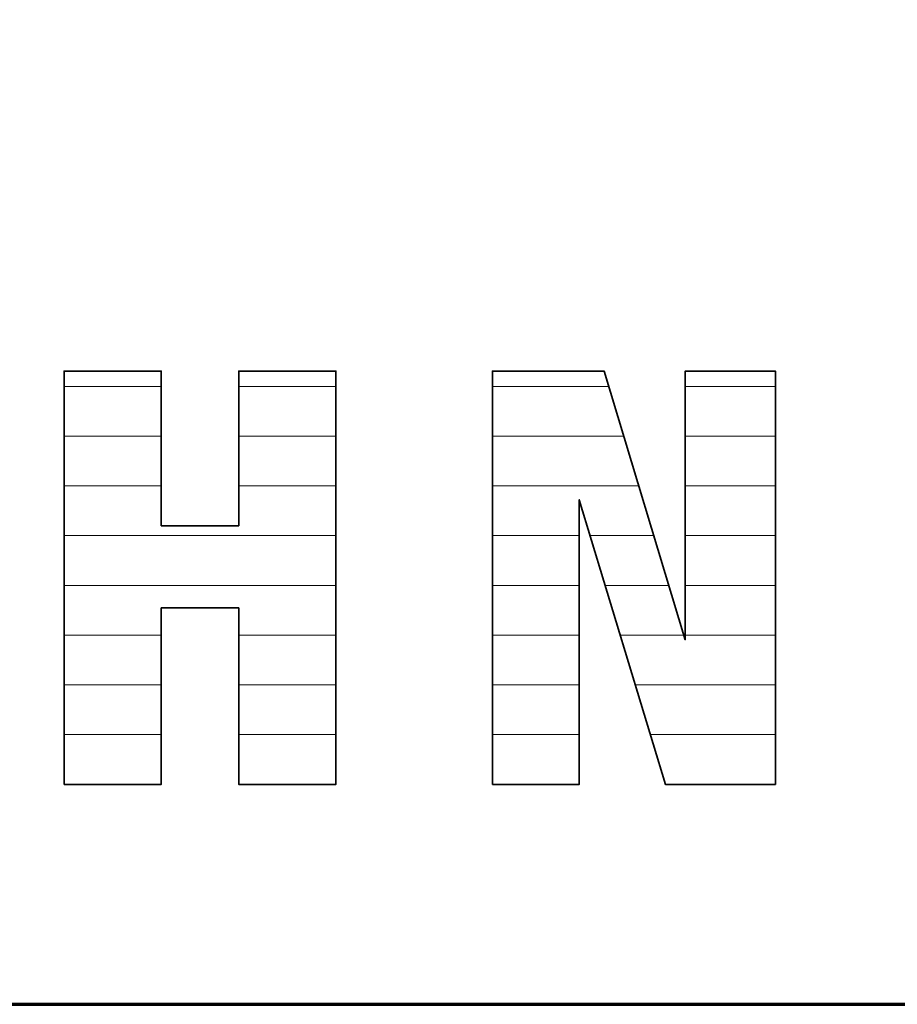
# Model space of a CAD drawing. Units: millimetres. Extents: x 0 to 24042, y 0 to 16800.
# Drawn here: x 17284 to 17532, y 400 to 677 of the extents above; entities that cross this region are included whole.
import ezdxf

# ---------------------------------------------------------------- set-up
doc = ezdxf.new("R2010")
doc.units = ezdxf.units.MM
doc.header["$MEASUREMENT"] = 0
doc.layers.add('(1) Shape lines', color=7, linetype='Continuous', lineweight=35)
doc.layers.add('(9) Sheet', color=7, linetype='Continuous', lineweight=35)

# ---------------------------------------------------------------- blocks, each defined once
blk = doc.blocks.new('HATCH_1355_a7c58c47-b6d4-4ba1-98b5-f45fb9b3a094')
at = {"layer": '(1) Shape lines', "color": 0, "lineweight": 9}
for p, q in [((17297.1, 574), (17296.95, 574)), ((17297.56, 560), (17296.95, 560)), ((17298.02, 546), (17296.95, 546)), ((17298.47, 532), (17296.95, 532)), ((17298.93, 518), (17296.95, 518)), ((17299.39, 504), (17296.95, 504)), ((17299.85, 490), (17296.95, 490)), ((17300.31, 476), (17296.95, 476)), ((17300.77, 462), (17296.95, 462))]:
    blk.add_line(p, q, dxfattribs=at)
blk = doc.blocks.new('HATCH_1356_55841eba-447e-47d0-9014-28af07890734')
at = {"layer": '(1) Shape lines', "color": 0, "lineweight": 9}
for p, q in [((17300.77, 574), (17297.1, 574)), ((17300.77, 560), (17297.56, 560)), ((17300.77, 546), (17298.02, 546)), ((17300.77, 532), (17298.47, 532)), ((17300.77, 518), (17298.93, 518)), ((17300.77, 504), (17299.39, 504)), ((17300.77, 490), (17299.85, 490)), ((17300.77, 476), (17300.31, 476)), ((17300.77, 462), (17300.77, 462))]:
    blk.add_line(p, q, dxfattribs=at)
blk = doc.blocks.new('HATCH_1359_712dd736-f9b7-4faa-9847-a1f654496a8a')
at = {"layer": '(1) Shape lines', "color": 0, "lineweight": 9}
for p, q in [((17301.65, 574), (17300.77, 574)), ((17304.48, 560), (17300.77, 560)), ((17307.32, 546), (17300.77, 546)), ((17310.15, 532), (17300.77, 532)), ((17312.98, 518), (17300.77, 518)), ((17315.81, 504), (17300.77, 504)), ((17318.65, 490), (17300.77, 490)), ((17321.48, 476), (17300.77, 476)), ((17324.31, 462), (17300.77, 462))]:
    blk.add_line(p, q, dxfattribs=at)
blk = doc.blocks.new('HATCH_1360_7e7caab9-89d3-41b5-b426-be7d35f1df27')
at = {"layer": '(1) Shape lines', "color": 0, "lineweight": 9}
for p, q in [((17324.33, 574), (17301.65, 574)), ((17324.33, 560), (17304.48, 560)), ((17324.33, 546), (17307.32, 546)), ((17324.33, 532), (17310.15, 532)), ((17324.33, 518), (17312.98, 518)), ((17324.33, 504), (17315.81, 504)), ((17324.33, 490), (17318.65, 490)), ((17324.33, 476), (17321.48, 476)), ((17324.33, 462), (17324.31, 462))]:
    blk.add_line(p, q, dxfattribs=at)
blk = doc.blocks.new('HATCH_1363_4ad8e711-720f-4d60-99f1-7fd22df57c4f')
at = {"layer": '(1) Shape lines', "color": 0, "lineweight": 9}
for p, q in [((17326.97, 532), (17324.33, 532)), ((17340.18, 518), (17324.33, 518))]:
    blk.add_line(p, q, dxfattribs=at)
blk = doc.blocks.new('HATCH_1364_2cb58db5-02c5-4c23-92d0-590fffa2b151')
at = {"layer": '(1) Shape lines', "color": 0, "lineweight": 9}
for p, q in [((17346.18, 532), (17326.97, 532)), ((17346.18, 518), (17340.18, 518))]:
    blk.add_line(p, q, dxfattribs=at)
blk = doc.blocks.new('HATCH_1367_8680c423-66c0-4de7-bf2c-d32c21dda3d6')
at = {"layer": '(1) Shape lines', "color": 0, "lineweight": 9}
for p, q in [((17347.2, 574), (17346.18, 574)), ((17350.49, 560), (17346.18, 560)), ((17353.79, 546), (17346.18, 546)), ((17357.08, 532), (17346.18, 532)), ((17360.37, 518), (17346.18, 518)), ((17363.66, 504), (17346.18, 504)), ((17366.96, 490), (17346.18, 490)), ((17370.25, 476), (17346.18, 476)), ((17373.54, 462), (17346.18, 462))]:
    blk.add_line(p, q, dxfattribs=at)
blk = doc.blocks.new('HATCH_1368_1315ee0a-72a8-4aad-aa2a-ce48575b8887')
at = {"layer": '(1) Shape lines', "color": 0, "lineweight": 9}
for p, q in [((17373.56, 574), (17347.2, 574)), ((17373.56, 560), (17350.49, 560)), ((17373.56, 546), (17353.79, 546)), ((17373.56, 532), (17357.08, 532)), ((17373.56, 518), (17360.37, 518)), ((17373.56, 504), (17363.66, 504)), ((17373.56, 490), (17366.96, 490)), ((17373.56, 476), (17370.25, 476)), ((17373.56, 462), (17373.54, 462))]:
    blk.add_line(p, q, dxfattribs=at)
blk = doc.blocks.new('HATCH_1372_d6f14147-f3a6-4fb8-abb2-ccab8c1ceae4')
at = {"layer": '(1) Shape lines', "color": 0, "lineweight": 9}
for p, q in [((17418.56, 574), (17417.65, 574)), ((17421.5, 560), (17417.65, 560)), ((17424.44, 546), (17417.65, 546)), ((17427.38, 532), (17417.65, 532)), ((17430.33, 518), (17417.65, 518)), ((17433.27, 504), (17417.65, 504)), ((17436.21, 490), (17417.65, 490)), ((17439.15, 476), (17417.65, 476)), ((17442.09, 462), (17417.65, 462))]:
    blk.add_line(p, q, dxfattribs=at)
blk = doc.blocks.new('HATCH_1373_5e752c48-98f4-41e7-b846-9d431e608946')
at = {"layer": '(1) Shape lines', "color": 0, "lineweight": 9}
for p, q in [((17442.11, 574), (17418.56, 574)), ((17442.11, 560), (17421.5, 560)), ((17442.11, 546), (17424.44, 546)), ((17442.11, 532), (17427.38, 532)), ((17442.11, 518), (17430.33, 518)), ((17442.11, 504), (17433.27, 504)), ((17442.11, 490), (17436.21, 490)), ((17442.11, 476), (17439.15, 476)), ((17442.11, 462), (17442.09, 462))]:
    blk.add_line(p, q, dxfattribs=at)
blk = doc.blocks.new('HATCH_1374_2c856f21-ed39-418a-9287-f605bac05031')
at = {"layer": '(1) Shape lines', "color": 0, "lineweight": 9}
for p, q in [((17442.62, 574), (17442.11, 574)), ((17444.28, 560), (17442.11, 560)), ((17445.93, 546), (17442.11, 546)), ((17447.58, 532), (17445.18, 532))]:
    blk.add_line(p, q, dxfattribs=at)
blk = doc.blocks.new('HATCH_1375_e4f996b2-c19b-43bf-ab6c-2ca8fa2d5986')
at = {"layer": '(1) Shape lines', "color": 0, "lineweight": 9}
for p, q in [((17449.11, 574), (17442.62, 574)), ((17449.11, 560), (17444.28, 560)), ((17449.11, 546), (17445.93, 546)), ((17449.11, 532), (17447.58, 532))]:
    blk.add_line(p, q, dxfattribs=at)
blk = doc.blocks.new('HATCH_1376_4dab59fb-9d5a-4b84-883b-bebb6325e0b2')
at = {"layer": '(1) Shape lines', "color": 0, "lineweight": 9}
for p, q in [((17449.76, 574), (17449.11, 574)), ((17451.84, 560), (17449.11, 560)), ((17453.91, 546), (17449.11, 546)), ((17455.99, 532), (17449.11, 532)), ((17458.07, 518), (17449.41, 518)), ((17460.14, 504), (17453.65, 504)), ((17462.22, 490), (17457.89, 490)), ((17464.3, 476), (17462.13, 476)), ((17466.38, 462), (17466.36, 462))]:
    blk.add_line(p, q, dxfattribs=at)
blk = doc.blocks.new('HATCH_1377_9db64b88-3339-46da-89a0-de749f09744e')
at = {"layer": '(1) Shape lines', "color": 0, "lineweight": 9}
for p, q in [((17450.42, 574), (17449.76, 574)), ((17454.65, 560), (17451.84, 560)), ((17458.87, 546), (17453.91, 546)), ((17463.1, 532), (17455.99, 532)), ((17466.39, 518), (17458.07, 518)), ((17466.39, 504), (17460.14, 504)), ((17466.39, 490), (17462.22, 490)), ((17466.39, 476), (17464.3, 476)), ((17466.39, 462), (17466.38, 462))]:
    blk.add_line(p, q, dxfattribs=at)
blk = doc.blocks.new('HATCH_1378_a132cb25-f9ce-44b9-8878-8995ca731e5d')
at = {"layer": '(1) Shape lines', "color": 0, "lineweight": 9}
for p, q in [((17466.68, 518), (17466.39, 518)), ((17468, 504), (17466.39, 504)), ((17469.31, 490), (17466.39, 490)), ((17470.62, 476), (17466.39, 476)), ((17471.94, 462), (17466.39, 462))]:
    blk.add_line(p, q, dxfattribs=at)
blk = doc.blocks.new('HATCH_1379_80e61ee2-c1ae-4b4a-8da8-466537c4afee')
at = {"layer": '(1) Shape lines', "color": 0, "lineweight": 9}
for p, q in [((17467.32, 518), (17466.68, 518)), ((17471.55, 504), (17468, 504)), ((17471.95, 490), (17469.31, 490)), ((17471.95, 476), (17470.62, 476)), ((17471.95, 462), (17471.94, 462))]:
    blk.add_line(p, q, dxfattribs=at)
blk = doc.blocks.new('HATCH_1380_7e2238ab-60cd-4ff6-84b5-ea22d019bab3')
at = {"layer": '(1) Shape lines', "color": 0, "lineweight": 9}
for p, q in [((17472.89, 574), (17471.95, 574)), ((17475.95, 560), (17471.95, 560)), ((17479.01, 546), (17471.95, 546)), ((17482.07, 532), (17471.95, 532)), ((17485.13, 518), (17471.95, 518)), ((17488.19, 504), (17471.95, 504)), ((17491.25, 490), (17471.95, 490)), ((17494.31, 476), (17471.95, 476)), ((17497.36, 462), (17471.95, 462))]:
    blk.add_line(p, q, dxfattribs=at)
blk = doc.blocks.new('HATCH_1381_7c968d58-a49c-47a2-ace4-64820ec4056f')
at = {"layer": '(1) Shape lines', "color": 0, "lineweight": 9}
for p, q in [((17497.38, 574), (17472.89, 574)), ((17497.38, 560), (17475.95, 560)), ((17497.38, 546), (17479.01, 546)), ((17497.38, 532), (17482.07, 532)), ((17497.38, 518), (17485.13, 518)), ((17497.38, 504), (17488.19, 504)), ((17497.38, 490), (17491.25, 490)), ((17497.38, 476), (17494.31, 476)), ((17497.38, 462), (17497.36, 462))]:
    blk.add_line(p, q, dxfattribs=at)
blk = doc.blocks.new('GROUP_0_7c00b911-2656-4744-98e3-de2b4ed581d9')
at = {"layer": '(9) Sheet', "color": 7, "lineweight": 70, "ltscale": 120}
blk.add_line((800, 400), (23360, 400), dxfattribs=at)
at = {"layer": '(9) Sheet', "color": 7, "linetype": 'Continuous', "lineweight": 70, "ltscale": 120}
blk.add_lwpolyline([(15988.4, 400), (23360, 400), (23360, 2640)], dxfattribs=at)
at = {"layer": '(9) Sheet', "color": 7, "linetype": 'Continuous', "lineweight": 35, "ltscale": 40}
for points in [[(17296.95, 461.91), (17324.33, 461.91), (17324.33, 511.64), (17346.18, 511.64), (17346.18, 461.91), (17373.56, 461.91), (17373.56, 578.34), (17346.18, 578.34), (17346.18, 534.79), (17324.33, 534.79), (17324.33, 578.34), (17296.95, 578.34)], [(17417.65, 461.91), (17442.11, 461.91), (17442.11, 542.13), (17466.39, 461.91), (17497.38, 461.91), (17497.38, 578.34), (17471.95, 578.34), (17471.95, 502.67), (17449.11, 578.34), (17417.65, 578.34)]]:
    blk.add_lwpolyline(points, close=True, dxfattribs=at)
at = {"layer": '(1) Shape lines', "color": 154, "linetype": 'ByBlock'}
for name in ['HATCH_1355_a7c58c47-b6d4-4ba1-98b5-f45fb9b3a094', 'HATCH_1356_55841eba-447e-47d0-9014-28af07890734', 'HATCH_1359_712dd736-f9b7-4faa-9847-a1f654496a8a', 'HATCH_1360_7e7caab9-89d3-41b5-b426-be7d35f1df27', 'HATCH_1367_8680c423-66c0-4de7-bf2c-d32c21dda3d6', 'HATCH_1368_1315ee0a-72a8-4aad-aa2a-ce48575b8887', 'HATCH_1372_d6f14147-f3a6-4fb8-abb2-ccab8c1ceae4', 'HATCH_1373_5e752c48-98f4-41e7-b846-9d431e608946', 'HATCH_1374_2c856f21-ed39-418a-9287-f605bac05031', 'HATCH_1375_e4f996b2-c19b-43bf-ab6c-2ca8fa2d5986', 'HATCH_1376_4dab59fb-9d5a-4b84-883b-bebb6325e0b2', 'HATCH_1377_9db64b88-3339-46da-89a0-de749f09744e', 'HATCH_1380_7e2238ab-60cd-4ff6-84b5-ea22d019bab3', 'HATCH_1381_7c968d58-a49c-47a2-ace4-64820ec4056f', 'HATCH_1363_4ad8e711-720f-4d60-99f1-7fd22df57c4f', 'HATCH_1364_2cb58db5-02c5-4c23-92d0-590fffa2b151', 'HATCH_1378_a132cb25-f9ce-44b9-8878-8995ca731e5d', 'HATCH_1379_80e61ee2-c1ae-4b4a-8da8-466537c4afee']:
    blk.add_blockref(name, (0, 0), dxfattribs=at)

msp = doc.modelspace()

# ---------------------------------------------------------------- block references
at = {"color": 7, "linetype": 'ByBlock'}
msp.add_blockref('GROUP_0_7c00b911-2656-4744-98e3-de2b4ed581d9', (0, 0), dxfattribs=at)

doc.saveas('drawing.dxf')
